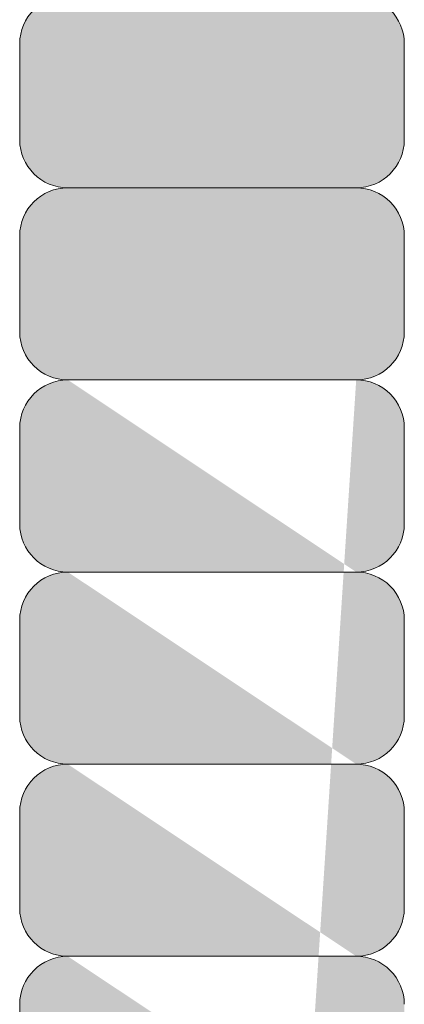
# Model space of a CAD drawing. Units: inches. Extents: x 2 to 891, y -14 to 291.
# Drawn here: x 332 to 333, y 226 to 228 of the extents above; entities that cross this region are included whole.
import ezdxf

# ---------------------------------------------------------------- set-up
doc = ezdxf.new("R2010")
doc.units = ezdxf.units.IN
doc.header["$LTSCALE"] = 0.375
doc.header["$MEASUREMENT"] = 0
doc.layers.get('0').update_dxf_attribs({"lineweight": 13})
doc.layers.add('FILL1', color=254, linetype='Continuous', lineweight=13)
doc.layers.add('OBJECT', color=7, linetype='Continuous', lineweight=13)

# ---------------------------------------------------------------- blocks, each defined once
blk = doc.blocks.new('HW40 GB30x1.25')
at = {"layer": 'FILL1'}
h = blk.add_hatch(color=256, dxfattribs=at)
edge = h.paths.add_edge_path()
edge.add_arc((-5.812500000000227, 47.12398000000127), 0.0625, 270, 359.9999999999995, ccw=False)
edge.add_arc((-5.812500000000227, 46.99898000000127), 0.0625, 359.99999999999903, 450, ccw=False)
edge.add_line((-5.750000000000227, 46.99898000000127), (-5.750000000000227, 46.87398000000127))
edge.add_arc((-5.812500000000227, 46.87398000000127), 0.0625, 270, 359.9999999999995, ccw=False)
edge.add_arc((-5.812499999999773, 46.74898000000121), 0.0625, 359.99999999999903, 450, ccw=False)
edge.add_line((-5.749999999999773, 46.74898000000121), (-5.749999999999773, 46.62398000000121))
edge.add_arc((-5.812499999999773, 46.62398000000121), 0.0625, 270, 359.9999999999995, ccw=False)
edge.add_line((-5.812500000000227, 46.56148000000121), (-6.1875, 46.56148000000127))
edge.add_arc((-6.187499999999545, 46.62398000000121), 0.0625, 180, 270, ccw=False)
edge.add_line((-6.249999999999545, 46.62398000000121), (-6.249999999999545, 46.74898000000127))
edge.add_arc((-6.187499999999545, 46.74898000000127), 0.0625, 450, 540, ccw=False)
edge.add_arc((-6.1875, 46.87398000000127), 0.0625, 180, 270, ccw=False)
edge.add_line((-6.25, 46.87398000000127), (-6.25, 46.99898000000132))
edge.add_arc((-6.1875, 46.99898000000132), 0.0625, 450, 540, ccw=False)
edge.add_arc((-6.1875, 47.12398000000127), 0.0625, 180, 270, ccw=False)
edge.add_line((-6.25, 47.12398000000127), (-6.25, 47.24898000000132))
edge.add_arc((-6.1875, 47.24898000000132), 0.0625, 450, 540, ccw=False)
edge.add_arc((-6.187500000000227, 47.37398000000132), 0.0625, 180, 270, ccw=False)
edge.add_line((-6.250000000000227, 47.37398000000132), (-6.250000000000227, 47.49898000000138))
edge.add_arc((-6.187500000000227, 47.49898000000138), 0.0625, 450, 540, ccw=False)
edge.add_arc((-6.187500000000227, 47.62398000000132), 0.0625, 180, 270, ccw=False)
edge.add_line((-6.250000000000227, 47.62398000000132), (-6.250000000000227, 47.74898000000138))
edge.add_arc((-6.187500000000227, 47.74898000000138), 0.0625, 450, 540, ccw=False)
edge.add_arc((-6.187500000000227, 47.87398000000132), 0.0625, 180, 270, ccw=False)
edge.add_line((-6.250000000000227, 47.87398000000132), (-6.250000000000227, 47.99898000000138))
edge.add_arc((-6.187500000000227, 47.99898000000138), 0.0625, 450, 540, ccw=False)
edge.add_arc((-6.187500000000227, 48.12398000000132), 0.0625, 180, 270, ccw=False)
edge.add_line((-6.250000000000227, 48.12398000000132), (-6.250000000000227, 48.24898000000138))
edge.add_arc((-6.187500000000227, 48.24898000000138), 0.0625, 450, 540, ccw=False)
edge.add_arc((-6.187500000000227, 48.37398000000132), 0.0625, 180, 270, ccw=False)
edge.add_line((-6.250000000000227, 48.37398000000132), (-6.250000000000227, 48.49898000000138))
edge.add_arc((-6.187500000000227, 48.49898000000138), 0.0625, 450, 540, ccw=False)
edge.add_arc((-6.187500000000227, 48.62398000000132), 0.0625, 180, 270, ccw=False)
edge.add_line((-6.250000000000227, 48.62398000000132), (-6.250000000000227, 48.74898000000138))
edge.add_arc((-6.187500000000227, 48.74898000000138), 0.0625, 450, 540, ccw=False)
edge.add_arc((-6.187499999999773, 48.87398000000132), 0.0625, 180, 270, ccw=False)
edge.add_line((-6.249999999999773, 48.87398000000132), (-6.249999999999773, 48.99898000000138))
edge.add_arc((-6.187499999999773, 48.99898000000138), 0.0625, 450, 540, ccw=False)
edge.add_arc((-6.187500000000227, 49.12398000000138), 0.0625, 180, 270, ccw=False)
edge.add_line((-6.250000000000227, 49.12398000000138), (-6.250000000000227, 49.24898000000144))
edge.add_arc((-6.187500000000227, 49.24898000000144), 0.0625, 450, 540, ccw=False)
edge.add_arc((-6.187499999999773, 49.37398000000138), 0.0625, 180, 270, ccw=False)
edge.add_line((-6.249999999999773, 49.37398000000138), (-6.249999999999773, 49.49898000000144))
edge.add_arc((-6.187499999999773, 49.49898000000144), 0.0625, 450, 540, ccw=False)
edge.add_arc((-6.187499999999773, 49.62398000000144), 0.0625, 180, 270, ccw=False)
edge.add_line((-6.249999999999773, 49.62398000000144), (-6.249999999999773, 49.7489800000015))
edge.add_arc((-6.187499999999773, 49.7489800000015), 0.0625, 450, 540, ccw=False)
edge.add_arc((-6.187500000000227, 49.8739800000015), 0.0625, 180, 270, ccw=False)
edge.add_line((-6.250000000000227, 49.8739800000015), (-6.250000000000227, 49.99898000000155))
edge.add_arc((-6.187500000000227, 49.99898000000155), 0.0625, 450, 540, ccw=False)
edge.add_arc((-6.187499999999773, 50.1239800000015), 0.0625, 180, 270, ccw=False)
edge.add_line((-6.249999999999773, 50.1239800000015), (-6.249999999999773, 50.24898000000155))
edge.add_arc((-6.187499999999773, 50.24898000000155), 0.0625, 450, 540, ccw=False)
edge.add_arc((-6.187500000000227, 50.37398000000155), 0.0625, 180, 270, ccw=False)
edge.add_line((-6.250000000000227, 50.37398000000155), (-6.250000000000227, 50.49898000000161))
edge.add_arc((-6.187500000000227, 50.49898000000161), 0.0625, 450, 540, ccw=False)
edge.add_arc((-6.187500000000227, 50.62398000000155), 0.0625, 180, 270, ccw=False)
edge.add_line((-6.250000000000227, 50.62398000000155), (-6.250000000000227, 50.74898000000161))
edge.add_arc((-6.187500000000227, 50.74898000000161), 0.0625, 450, 540, ccw=False)
edge.add_arc((-6.187500000000227, 50.87398000000161), 0.0625, 180, 270, ccw=False)
edge.add_line((-6.250000000000227, 50.87398000000161), (-6.250000000000227, 50.99898000000167))
edge.add_arc((-6.187500000000227, 50.99898000000167), 0.0625, 450, 540, ccw=False)
edge.add_arc((-6.187500000000227, 51.12398000000161), 0.0625, 180, 270, ccw=False)
edge.add_line((-6.250000000000227, 51.12398000000161), (-6.250000000000227, 51.24898000000167))
edge.add_arc((-6.187500000000227, 51.24898000000167), 0.0625, 450, 540, ccw=False)
edge.add_arc((-6.187500000000227, 51.37398000000161), 0.0625, 180, 270, ccw=False)
edge.add_line((-6.250000000000227, 51.37398000000161), (-6.250000000000227, 51.49898000000167))
edge.add_arc((-6.187500000000227, 51.49898000000167), 0.0625, 450, 540, ccw=False)
edge.add_arc((-6.187500000000227, 51.62398000000161), 0.0625, 180, 270, ccw=False)
edge.add_line((-6.250000000000227, 51.62398000000161), (-6.250000000000227, 51.74898000000167))
edge.add_arc((-6.187500000000227, 51.74898000000167), 0.0625, 450, 540, ccw=False)
edge.add_arc((-6.187500000000227, 51.87398000000161), 0.0625, 180, 270, ccw=False)
edge.add_line((-6.250000000000227, 51.87398000000161), (-6.250000000000227, 51.99898000000167))
edge.add_arc((-6.187500000000227, 51.99898000000167), 0.0625, 450, 540, ccw=False)
edge.add_arc((-6.187500000000227, 52.12398000000161), 0.0625, 180, 270, ccw=False)
edge.add_line((-6.250000000000227, 52.12398000000161), (-6.250000000000227, 52.24898000000167))
edge.add_arc((-6.187500000000227, 52.24898000000167), 0.0625, 450, 540, ccw=False)
edge.add_arc((-6.187499999999773, 52.37398000000161), 0.0625, 180, 270, ccw=False)
edge.add_line((-6.249999999999773, 52.37398000000161), (-6.249999999999773, 52.49898000000167))
edge.add_arc((-6.187499999999773, 52.49898000000167), 0.0625, 450, 540, ccw=False)
edge.add_arc((-6.187500000000227, 52.62398000000167), 0.0625, 180, 270, ccw=False)
edge.add_line((-6.250000000000227, 52.62398000000167), (-6.250000000000227, 52.74898000000172))
edge.add_arc((-6.187500000000227, 52.74898000000172), 0.0625, 450, 540, ccw=False)
edge.add_arc((-6.187499999999773, 52.87398000000167), 0.0625, 180, 270, ccw=False)
edge.add_line((-6.249999999999773, 52.87398000000167), (-6.249999999999773, 52.99898000000172))
edge.add_arc((-6.187499999999773, 52.99898000000172), 0.0625, 450, 540, ccw=False)
edge.add_arc((-6.187499999999773, 53.12398000000172), 0.0625, 180, 270, ccw=False)
edge.add_line((-6.249999999999773, 53.12398000000172), (-6.249999999999773, 53.24898000000178))
edge.add_arc((-6.187499999999773, 53.24898000000178), 0.0625, 450, 540, ccw=False)
edge.add_arc((-6.187500000000227, 53.37398000000178), 0.0625, 180, 270, ccw=False)
edge.add_line((-6.250000000000227, 53.37398000000178), (-6.250000000000227, 53.49898000000184))
edge.add_arc((-6.187500000000227, 53.49898000000184), 0.0625, 450, 540, ccw=False)
edge.add_arc((-6.187499999999773, 53.62398000000178), 0.0625, 180, 270, ccw=False)
edge.add_line((-6.249999999999773, 53.62398000000178), (-6.249999999999773, 53.74898000000184))
edge.add_arc((-6.187499999999773, 53.74898000000184), 0.0625, 450, 540, ccw=False)
edge.add_arc((-6.187500000000227, 53.87398000000184), 0.0625, 180, 270, ccw=False)
edge.add_line((-6.250000000000227, 53.87398000000184), (-6.250000000000227, 53.99898000000189))
edge.add_arc((-6.187500000000227, 53.99898000000189), 0.0625, 450, 540, ccw=False)
edge.add_arc((-6.187500000000227, 54.12398000000184), 0.0625, 180, 270, ccw=False)
edge.add_line((-6.250000000000227, 54.12398000000184), (-6.250000000000227, 54.24898000000189))
edge.add_arc((-6.187500000000227, 54.24898000000189), 0.0625, 450, 540, ccw=False)
edge.add_arc((-6.187500000000227, 54.37398000000184), 0.0625, 180, 270, ccw=False)
edge.add_line((-6.250000000000227, 54.37398000000184), (-6.250000000000227, 54.49898000000189))
edge.add_arc((-6.187500000000227, 54.49898000000189), 0.0625, 450, 540, ccw=False)
edge.add_arc((-6.187500000000227, 54.62398000000184), 0.0625, 180, 270, ccw=False)
edge.add_line((-6.250000000000227, 54.62398000000184), (-6.250000000000227, 54.74898000000189))
edge.add_arc((-6.187500000000227, 54.74898000000189), 0.0625, 450, 540, ccw=False)
edge.add_arc((-6.187500000000227, 54.87398000000184), 0.0625, 180, 270, ccw=False)
edge.add_line((-6.250000000000227, 54.87398000000184), (-6.250000000000227, 54.99898000000189))
edge.add_arc((-6.187500000000227, 54.99898000000189), 0.0625, 450, 540, ccw=False)
edge.add_arc((-6.187500000000227, 55.12398000000184), 0.0625, 180, 270, ccw=False)
edge.add_line((-6.250000000000227, 55.12398000000184), (-6.250000000000227, 55.24898000000189))
edge.add_arc((-6.187500000000227, 55.24898000000189), 0.0625, 450, 540, ccw=False)
edge.add_arc((-6.187500000000227, 55.37398000000184), 0.0625, 180, 270, ccw=False)
edge.add_line((-6.250000000000227, 55.37398000000184), (-6.250000000000227, 55.49898000000189))
edge.add_arc((-6.187500000000227, 55.49898000000189), 0.0625, 450, 540, ccw=False)
edge.add_arc((-6.187500000000227, 55.62398000000184), 0.0625, 180, 270, ccw=False)
edge.add_line((-6.250000000000227, 55.62398000000184), (-6.250000000000227, 55.74898000000189))
edge.add_arc((-6.187500000000227, 55.74898000000189), 0.0625, 450, 540, ccw=False)
edge.add_arc((-6.187500000000227, 55.87398000000184), 0.0625, 180, 270, ccw=False)
edge.add_line((-6.250000000000227, 55.87398000000184), (-6.250000000000227, 55.99898000000189))
edge.add_arc((-6.187500000000227, 55.99898000000189), 0.0625, 450, 540, ccw=False)
edge.add_line((-6.187500000000227, 56.06148000000189), (-5.812500000000455, 56.06148000000184))
edge.add_arc((-5.812500000000455, 55.99898000000184), 0.0625, 359.99999999999903, 450, ccw=False)
edge.add_line((-5.750000000000455, 55.99898000000184), (-5.750000000000455, 55.87398000000184))
edge.add_arc((-5.812500000000455, 55.87398000000184), 0.0625, 270, 359.9999999999995, ccw=False)
edge.add_arc((-5.812500000000455, 55.74898000000184), 0.0625, 359.99999999999903, 450, ccw=False)
edge.add_line((-5.750000000000455, 55.74898000000184), (-5.750000000000455, 55.62398000000184))
edge.add_arc((-5.812500000000455, 55.62398000000184), 0.0625, 270, 359.9999999999995, ccw=False)
edge.add_arc((-5.812500000000455, 55.49898000000184), 0.0625, 359.99999999999903, 450, ccw=False)
edge.add_line((-5.750000000000455, 55.49898000000184), (-5.750000000000455, 55.37398000000184))
edge.add_arc((-5.812500000000455, 55.37398000000184), 0.0625, 270, 359.9999999999995, ccw=False)
edge.add_arc((-5.812500000000455, 55.24898000000184), 0.0625, 359.99999999999903, 450, ccw=False)
edge.add_line((-5.750000000000455, 55.24898000000184), (-5.750000000000455, 55.12398000000184))
edge.add_arc((-5.812500000000455, 55.12398000000184), 0.0625, 270, 359.9999999999995, ccw=False)
edge.add_arc((-5.812500000000455, 54.99898000000184), 0.0625, 359.99999999999903, 450, ccw=False)
edge.add_line((-5.750000000000455, 54.99898000000184), (-5.750000000000455, 54.87398000000184))
edge.add_arc((-5.812500000000455, 54.87398000000184), 0.0625, 270, 359.9999999999995, ccw=False)
edge.add_arc((-5.812500000000455, 54.74898000000184), 0.0625, 359.99999999999903, 450, ccw=False)
edge.add_line((-5.750000000000455, 54.74898000000184), (-5.750000000000455, 54.62398000000184))
edge.add_arc((-5.812500000000455, 54.62398000000184), 0.0625, 270, 359.9999999999995, ccw=False)
edge.add_arc((-5.812500000000455, 54.49898000000184), 0.0625, 359.99999999999903, 450, ccw=False)
edge.add_line((-5.750000000000455, 54.49898000000184), (-5.750000000000455, 54.37398000000184))
edge.add_arc((-5.812500000000455, 54.37398000000184), 0.0625, 270, 359.9999999999995, ccw=False)
edge.add_arc((-5.812500000000455, 54.24898000000184), 0.0625, 359.99999999999903, 450, ccw=False)
edge.add_line((-5.750000000000455, 54.24898000000184), (-5.750000000000455, 54.12398000000184))
edge.add_arc((-5.812500000000455, 54.12398000000184), 0.0625, 270, 359.9999999999995, ccw=False)
edge.add_arc((-5.812500000000455, 53.99898000000184), 0.0625, 359.99999999999903, 450, ccw=False)
edge.add_line((-5.750000000000455, 53.99898000000184), (-5.750000000000455, 53.87398000000184))
edge.add_arc((-5.812500000000455, 53.87398000000184), 0.0625, 270, 359.9999999999995, ccw=False)
edge.add_arc((-5.8125, 53.74898000000178), 0.0625, 359.99999999999903, 450, ccw=False)
edge.add_line((-5.75, 53.74898000000178), (-5.75, 53.62398000000178))
edge.add_arc((-5.8125, 53.62398000000178), 0.0625, 270, 359.9999999999995, ccw=False)
edge.add_arc((-5.812500000000455, 53.49898000000178), 0.0625, 359.99999999999903, 450, ccw=False)
edge.add_line((-5.750000000000455, 53.49898000000178), (-5.750000000000455, 53.37398000000178))
edge.add_arc((-5.812500000000455, 53.37398000000178), 0.0625, 270, 359.9999999999995, ccw=False)
edge.add_arc((-5.8125, 53.24898000000172), 0.0625, 359.99999999999903, 450, ccw=False)
edge.add_line((-5.75, 53.24898000000172), (-5.75, 53.12398000000172))
edge.add_arc((-5.8125, 53.12398000000172), 0.0625, 270, 359.9999999999995, ccw=False)
edge.add_arc((-5.8125, 52.99898000000167), 0.0625, 359.99999999999903, 450, ccw=False)
edge.add_line((-5.75, 52.99898000000167), (-5.75, 52.87398000000167))
edge.add_arc((-5.8125, 52.87398000000167), 0.0625, 270, 359.9999999999995, ccw=False)
edge.add_arc((-5.812500000000455, 52.74898000000167), 0.0625, 359.99999999999903, 450, ccw=False)
edge.add_line((-5.750000000000455, 52.74898000000167), (-5.750000000000455, 52.62398000000167))
edge.add_arc((-5.812500000000455, 52.62398000000167), 0.0625, 270, 359.9999999999995, ccw=False)
edge.add_arc((-5.8125, 52.49898000000161), 0.0625, 359.99999999999903, 450, ccw=False)
edge.add_line((-5.75, 52.49898000000161), (-5.75, 52.37398000000161))
edge.add_arc((-5.8125, 52.37398000000161), 0.0625, 270, 359.9999999999995, ccw=False)
edge.add_arc((-5.812500000000455, 52.24898000000161), 0.0625, 359.99999999999903, 450, ccw=False)
edge.add_line((-5.750000000000455, 52.24898000000161), (-5.750000000000455, 52.12398000000161))
edge.add_arc((-5.812500000000455, 52.12398000000161), 0.0625, 270, 359.9999999999995, ccw=False)
edge.add_arc((-5.812500000000455, 51.99898000000161), 0.0625, 359.99999999999903, 450, ccw=False)
edge.add_line((-5.750000000000455, 51.99898000000161), (-5.750000000000455, 51.87398000000161))
edge.add_arc((-5.812500000000455, 51.87398000000161), 0.0625, 270, 359.9999999999995, ccw=False)
edge.add_arc((-5.812500000000455, 51.74898000000161), 0.0625, 359.99999999999903, 450, ccw=False)
edge.add_line((-5.750000000000455, 51.74898000000161), (-5.750000000000455, 51.62398000000161))
edge.add_arc((-5.812500000000455, 51.62398000000161), 0.0625, 270, 359.9999999999995, ccw=False)
edge.add_arc((-5.812500000000455, 51.49898000000161), 0.0625, 359.99999999999903, 450, ccw=False)
edge.add_line((-5.750000000000455, 51.49898000000161), (-5.750000000000455, 51.37398000000161))
edge.add_arc((-5.812500000000455, 51.37398000000161), 0.0625, 270, 359.9999999999995, ccw=False)
edge.add_arc((-5.812500000000455, 51.24898000000161), 0.0625, 359.99999999999903, 450, ccw=False)
edge.add_line((-5.750000000000455, 51.24898000000161), (-5.750000000000455, 51.12398000000161))
edge.add_arc((-5.812500000000455, 51.12398000000161), 0.0625, 270, 359.9999999999995, ccw=False)
edge.add_arc((-5.812500000000455, 50.99898000000161), 0.0625, 359.99999999999903, 450, ccw=False)
edge.add_line((-5.750000000000455, 50.99898000000161), (-5.750000000000455, 50.87398000000161))
edge.add_arc((-5.812500000000455, 50.87398000000161), 0.0625, 270, 359.9999999999995, ccw=False)
edge.add_arc((-5.812500000000455, 50.74898000000155), 0.0625, 359.99999999999903, 450, ccw=False)
edge.add_line((-5.750000000000455, 50.74898000000155), (-5.750000000000455, 50.62398000000155))
edge.add_arc((-5.812500000000455, 50.62398000000155), 0.0625, 270, 359.9999999999995, ccw=False)
edge.add_arc((-5.812500000000455, 50.49898000000155), 0.0625, 359.99999999999903, 450, ccw=False)
edge.add_line((-5.750000000000455, 50.49898000000155), (-5.750000000000455, 50.37398000000155))
edge.add_arc((-5.812500000000455, 50.37398000000155), 0.0625, 270, 359.9999999999995, ccw=False)
edge.add_arc((-5.8125, 50.2489800000015), 0.0625, 359.99999999999903, 450, ccw=False)
edge.add_line((-5.75, 50.2489800000015), (-5.75, 50.1239800000015))
edge.add_arc((-5.8125, 50.1239800000015), 0.0625, 270, 359.9999999999995, ccw=False)
edge.add_arc((-5.812500000000455, 49.9989800000015), 0.0625, 359.99999999999903, 450, ccw=False)
edge.add_line((-5.750000000000455, 49.9989800000015), (-5.750000000000455, 49.8739800000015))
edge.add_arc((-5.812500000000455, 49.8739800000015), 0.0625, 270, 359.9999999999995, ccw=False)
edge.add_arc((-5.8125, 49.74898000000144), 0.0625, 359.99999999999903, 450, ccw=False)
edge.add_line((-5.75, 49.74898000000144), (-5.75, 49.62398000000144))
edge.add_arc((-5.8125, 49.62398000000144), 0.0625, 270, 359.9999999999995, ccw=False)
edge.add_arc((-5.8125, 49.49898000000138), 0.0625, 359.99999999999903, 450, ccw=False)
edge.add_line((-5.75, 49.49898000000138), (-5.75, 49.37398000000138))
edge.add_arc((-5.8125, 49.37398000000138), 0.0625, 270, 359.9999999999995, ccw=False)
edge.add_arc((-5.812500000000455, 49.24898000000138), 0.0625, 359.99999999999903, 450, ccw=False)
edge.add_line((-5.750000000000455, 49.24898000000138), (-5.750000000000455, 49.12398000000138))
edge.add_arc((-5.812500000000455, 49.12398000000138), 0.0625, 270, 359.9999999999995, ccw=False)
edge.add_arc((-5.8125, 48.99898000000132), 0.0625, 359.99999999999903, 450, ccw=False)
edge.add_line((-5.75, 48.99898000000132), (-5.75, 48.87398000000132))
edge.add_arc((-5.8125, 48.87398000000132), 0.0625, 270, 359.9999999999995, ccw=False)
edge.add_arc((-5.812500000000455, 48.74898000000132), 0.0625, 359.99999999999903, 450, ccw=False)
edge.add_line((-5.750000000000455, 48.74898000000132), (-5.750000000000455, 48.62398000000132))
edge.add_arc((-5.812500000000455, 48.62398000000132), 0.0625, 270, 359.9999999999995, ccw=False)
edge.add_arc((-5.812500000000455, 48.49898000000132), 0.0625, 359.99999999999903, 450, ccw=False)
edge.add_line((-5.750000000000455, 48.49898000000132), (-5.750000000000455, 48.37398000000132))
edge.add_arc((-5.812500000000455, 48.37398000000132), 0.0625, 270, 359.9999999999995, ccw=False)
edge.add_arc((-5.812500000000455, 48.24898000000132), 0.0625, 359.99999999999903, 450, ccw=False)
edge.add_line((-5.750000000000455, 48.24898000000132), (-5.750000000000455, 48.12398000000132))
edge.add_arc((-5.812500000000455, 48.12398000000132), 0.0625, 270, 359.9999999999995, ccw=False)
edge.add_arc((-5.812500000000455, 47.99898000000132), 0.0625, 359.99999999999903, 450, ccw=False)
edge.add_line((-5.750000000000455, 47.99898000000132), (-5.750000000000455, 47.87398000000132))
edge.add_arc((-5.812500000000455, 47.87398000000132), 0.0625, 270, 359.9999999999995, ccw=False)
edge.add_arc((-5.812500000000455, 47.74898000000132), 0.0625, 359.99999999999903, 450, ccw=False)
edge.add_line((-5.750000000000455, 47.74898000000132), (-5.750000000000455, 47.62398000000132))
edge.add_arc((-5.812500000000455, 47.62398000000132), 0.0625, 270, 359.9999999999995, ccw=False)
edge.add_arc((-5.812500000000455, 47.49898000000132), 0.0625, 359.99999999999903, 450, ccw=False)
edge.add_line((-5.750000000000455, 47.49898000000132), (-5.750000000000455, 47.37398000000132))
edge.add_arc((-5.812500000000455, 47.37398000000132), 0.0625, 270, 359.9999999999995, ccw=False)
edge.add_arc((-5.812500000000227, 47.24898000000127), 0.0625, 359.99999999999903, 450, ccw=False)
edge.add_line((-5.750000000000227, 47.24898000000127), (-5.750000000000227, 47.12398000000127))
edge = h.paths.add_edge_path(flags=16)
edge.add_line((-5.812500000000227, 47.31148000000127), (-6.1875, 47.31148000000132))
edge.add_line((-5.812500000000227, 47.06148000000127), (-6.1875, 47.06148000000132))
edge.add_line((-5.812499999999773, 46.81148000000121), (-6.187499999999545, 46.81148000000127))
edge.add_line((-5.812500000000455, 50.81148000000155), (-6.187500000000227, 50.81148000000161))
edge.add_line((-5.812500000000455, 50.56148000000155), (-6.187500000000227, 50.56148000000161))
edge.add_line((-5.8125, 50.3114800000015), (-6.187499999999773, 50.31148000000155))
edge.add_line((-5.812500000000455, 50.0614800000015), (-6.187500000000227, 50.06148000000155))
edge.add_line((-5.8125, 49.81148000000144), (-6.187499999999773, 49.8114800000015))
edge.add_line((-5.8125, 49.56148000000138), (-6.187499999999773, 49.56148000000144))
edge.add_line((-5.812500000000455, 49.31148000000138), (-6.187500000000227, 49.31148000000144))
edge.add_line((-5.8125, 49.06148000000132), (-6.187499999999773, 49.06148000000138))
edge.add_line((-5.812500000000455, 48.81148000000132), (-6.187500000000227, 48.81148000000138))
edge.add_line((-5.812500000000455, 48.56148000000132), (-6.187500000000227, 48.56148000000138))
edge.add_line((-5.812500000000455, 48.31148000000132), (-6.187500000000227, 48.31148000000138))
edge.add_line((-5.812500000000455, 48.06148000000132), (-6.187500000000227, 48.06148000000138))
edge.add_line((-5.812500000000455, 47.81148000000132), (-6.187500000000227, 47.81148000000138))
edge.add_line((-5.812500000000455, 47.56148000000132), (-6.187500000000227, 47.56148000000138))
edge.add_line((-5.812500000000455, 54.31148000000184), (-6.187500000000227, 54.31148000000189))
edge.add_line((-5.812500000000455, 54.06148000000184), (-6.187500000000227, 54.06148000000189))
edge.add_line((-5.8125, 53.81148000000178), (-6.187499999999773, 53.81148000000184))
edge.add_line((-5.812500000000455, 53.56148000000178), (-6.187500000000227, 53.56148000000184))
edge.add_line((-5.8125, 53.31148000000172), (-6.187499999999773, 53.31148000000178))
edge.add_line((-5.8125, 53.06148000000167), (-6.187499999999773, 53.06148000000172))
edge.add_line((-5.812500000000455, 52.81148000000167), (-6.187500000000227, 52.81148000000172))
edge.add_line((-5.8125, 52.56148000000161), (-6.187499999999773, 52.56148000000167))
edge.add_line((-5.812500000000455, 52.31148000000161), (-6.187500000000227, 52.31148000000167))
edge.add_line((-5.812500000000455, 52.06148000000161), (-6.187500000000227, 52.06148000000167))
edge.add_line((-5.812500000000455, 51.81148000000161), (-6.187500000000227, 51.81148000000167))
edge.add_line((-5.812500000000455, 51.56148000000161), (-6.187500000000227, 51.56148000000167))
edge.add_line((-5.812500000000455, 51.31148000000161), (-6.187500000000227, 51.31148000000167))
edge.add_line((-5.812500000000455, 51.06148000000161), (-6.187500000000227, 51.06148000000167))
edge.add_line((-5.812500000000455, 54.56148000000184), (-6.187500000000227, 54.56148000000189))
edge.add_line((-5.812500000000455, 54.81148000000184), (-6.187500000000227, 54.81148000000189))
edge.add_line((-5.812500000000455, 55.06148000000184), (-6.187500000000227, 55.06148000000189))
edge.add_line((-5.812500000000455, 55.31148000000184), (-6.187500000000227, 55.31148000000189))
edge.add_line((-5.812500000000455, 55.56148000000184), (-6.187500000000227, 55.56148000000189))
edge.add_line((-5.812500000000455, 55.81148000000184), (-6.187500000000227, 55.81148000000189))
h = blk.add_hatch(color=256, dxfattribs=at)
edge = h.paths.add_edge_path()
edge.add_line((-5.812500000000455, 36.81148000000053), (-6.187500000000227, 36.81148000000059))
edge.add_arc((-6.187500000000227, 36.87398000000053), 0.0625, 180, 270, ccw=False)
edge.add_line((-6.250000000000227, 36.87398000000053), (-6.250000000000227, 36.99898000000059))
edge.add_arc((-6.187500000000227, 36.99898000000059), 0.0625, 450, 540, ccw=False)
edge.add_arc((-6.187500000000227, 37.12398000000053), 0.0625, 180, 270, ccw=False)
edge.add_line((-6.250000000000227, 37.12398000000053), (-6.250000000000227, 37.24898000000059))
edge.add_arc((-6.187500000000227, 37.24898000000059), 0.0625, 450, 540, ccw=False)
edge.add_arc((-6.187500000000227, 37.37398000000053), 0.0625, 180, 270, ccw=False)
edge.add_line((-6.250000000000227, 37.37398000000053), (-6.250000000000227, 37.49898000000059))
edge.add_arc((-6.187500000000227, 37.49898000000059), 0.0625, 450, 540, ccw=False)
edge.add_arc((-6.187500000000227, 37.62398000000053), 0.0625, 180, 270, ccw=False)
edge.add_line((-6.250000000000227, 37.62398000000053), (-6.250000000000227, 37.74898000000059))
edge.add_arc((-6.187500000000227, 37.74898000000059), 0.0625, 450, 540, ccw=False)
edge.add_arc((-6.187500000000227, 37.87398000000053), 0.0625, 180, 270, ccw=False)
edge.add_line((-6.250000000000227, 37.87398000000053), (-6.250000000000227, 37.99898000000059))
edge.add_arc((-6.187500000000227, 37.99898000000059), 0.0625, 450, 540, ccw=False)
edge.add_arc((-6.187500000000227, 38.12398000000053), 0.0625, 180, 270, ccw=False)
edge.add_line((-6.250000000000227, 38.12398000000053), (-6.250000000000227, 38.24898000000059))
edge.add_arc((-6.187500000000227, 38.24898000000059), 0.0625, 450, 540, ccw=False)
edge.add_arc((-6.187499999999773, 38.37398000000053), 0.0625, 180, 270, ccw=False)
edge.add_line((-6.249999999999773, 38.37398000000053), (-6.249999999999773, 38.49898000000059))
edge.add_arc((-6.187499999999773, 38.49898000000059), 0.0625, 450, 540, ccw=False)
edge.add_arc((-6.187500000000227, 38.62398000000059), 0.0625, 180, 270, ccw=False)
edge.add_line((-6.250000000000227, 38.62398000000059), (-6.250000000000227, 38.74898000000064))
edge.add_arc((-6.187500000000227, 38.74898000000064), 0.0625, 450, 540, ccw=False)
edge.add_arc((-6.187499999999773, 38.87398000000059), 0.0625, 180, 270, ccw=False)
edge.add_line((-6.249999999999773, 38.87398000000059), (-6.249999999999773, 38.99898000000064))
edge.add_arc((-6.187499999999773, 38.99898000000064), 0.0625, 450, 540, ccw=False)
edge.add_arc((-6.187499999999773, 39.12398000000064), 0.0625, 180, 270, ccw=False)
edge.add_line((-6.249999999999773, 39.12398000000064), (-6.249999999999773, 39.2489800000007))
edge.add_arc((-6.187499999999773, 39.2489800000007), 0.0625, 450, 540, ccw=False)
edge.add_arc((-6.187500000000227, 39.3739800000007), 0.0625, 180, 270, ccw=False)
edge.add_line((-6.250000000000227, 39.3739800000007), (-6.250000000000227, 39.49898000000076))
edge.add_arc((-6.187500000000227, 39.49898000000076), 0.0625, 450, 540, ccw=False)
edge.add_arc((-6.187499999999773, 39.6239800000007), 0.0625, 180, 270, ccw=False)
edge.add_line((-6.249999999999773, 39.6239800000007), (-6.249999999999773, 39.74898000000076))
edge.add_arc((-6.187499999999773, 39.74898000000076), 0.0625, 450, 540, ccw=False)
edge.add_arc((-6.187500000000227, 39.87398000000076), 0.0625, 180, 270, ccw=False)
edge.add_line((-6.250000000000227, 39.87398000000076), (-6.250000000000227, 39.99898000000081))
edge.add_arc((-6.187500000000227, 39.99898000000081), 0.0625, 450, 540, ccw=False)
edge.add_arc((-6.187500000000227, 40.12398000000076), 0.0625, 180, 270, ccw=False)
edge.add_line((-6.250000000000227, 40.12398000000076), (-6.250000000000227, 40.24898000000081))
edge.add_arc((-6.187500000000227, 40.24898000000081), 0.0625, 450, 540, ccw=False)
edge.add_arc((-6.187500000000227, 40.37398000000081), 0.0625, 180, 270, ccw=False)
edge.add_line((-6.250000000000227, 40.37398000000081), (-6.250000000000227, 40.49898000000087))
edge.add_arc((-6.187500000000227, 40.49898000000087), 0.0625, 450, 540, ccw=False)
edge.add_arc((-6.187500000000227, 40.62398000000081), 0.0625, 180, 270, ccw=False)
edge.add_line((-6.250000000000227, 40.62398000000081), (-6.250000000000227, 40.74898000000087))
edge.add_arc((-6.187500000000227, 40.74898000000087), 0.0625, 450, 540, ccw=False)
edge.add_arc((-6.187500000000227, 40.87398000000081), 0.0625, 180, 270, ccw=False)
edge.add_line((-6.250000000000227, 40.87398000000081), (-6.250000000000227, 40.99898000000087))
edge.add_arc((-6.187500000000227, 40.99898000000087), 0.0625, 450, 540, ccw=False)
edge.add_arc((-6.187500000000227, 41.12398000000081), 0.0625, 180, 270, ccw=False)
edge.add_line((-6.250000000000227, 41.12398000000081), (-6.250000000000227, 41.24898000000087))
edge.add_arc((-6.187500000000227, 41.24898000000087), 0.0625, 450, 540, ccw=False)
edge.add_arc((-6.187500000000227, 41.37398000000081), 0.0625, 180, 270, ccw=False)
edge.add_line((-6.250000000000227, 41.37398000000081), (-6.250000000000227, 41.49898000000087))
edge.add_arc((-6.187500000000227, 41.49898000000087), 0.0625, 450, 540, ccw=False)
edge.add_arc((-6.187500000000227, 41.62398000000081), 0.0625, 180, 270, ccw=False)
edge.add_line((-6.250000000000227, 41.62398000000081), (-6.250000000000227, 41.74898000000087))
edge.add_arc((-6.187500000000227, 41.74898000000087), 0.0625, 450, 540, ccw=False)
edge.add_arc((-6.187499999999773, 41.87398000000081), 0.0625, 180, 270, ccw=False)
edge.add_line((-6.249999999999773, 41.87398000000081), (-6.249999999999773, 41.99898000000087))
edge.add_arc((-6.187499999999773, 41.99898000000087), 0.0625, 450, 540, ccw=False)
edge.add_arc((-6.187500000000227, 42.12398000000087), 0.0625, 180, 270, ccw=False)
edge.add_line((-6.250000000000227, 42.12398000000087), (-6.250000000000227, 42.24898000000093))
edge.add_arc((-6.187500000000227, 42.24898000000093), 0.0625, 450, 540, ccw=False)
edge.add_arc((-6.187499999999773, 42.37398000000087), 0.0625, 180, 270, ccw=False)
edge.add_line((-6.249999999999773, 42.37398000000087), (-6.249999999999773, 42.49898000000093))
edge.add_arc((-6.187499999999773, 42.49898000000093), 0.0625, 450, 540, ccw=False)
edge.add_arc((-6.187499999999773, 42.62398000000093), 0.0625, 180, 270, ccw=False)
edge.add_line((-6.249999999999773, 42.62398000000093), (-6.249999999999773, 42.74898000000098))
edge.add_arc((-6.187499999999773, 42.74898000000098), 0.0625, 450, 540, ccw=False)
edge.add_arc((-6.187500000000227, 42.87398000000098), 0.0625, 180, 270, ccw=False)
edge.add_line((-6.250000000000227, 42.87398000000098), (-6.250000000000227, 42.99898000000104))
edge.add_arc((-6.187500000000227, 42.99898000000104), 0.0625, 450, 540, ccw=False)
edge.add_arc((-6.187499999999773, 43.12398000000098), 0.0625, 180, 270, ccw=False)
edge.add_line((-6.249999999999773, 43.12398000000098), (-6.249999999999773, 43.24898000000104))
edge.add_arc((-6.187499999999773, 43.24898000000104), 0.0625, 450, 540, ccw=False)
edge.add_arc((-6.187500000000227, 43.37398000000104), 0.0625, 180, 270, ccw=False)
edge.add_line((-6.250000000000227, 43.37398000000104), (-6.250000000000227, 43.4989800000011))
edge.add_arc((-6.187500000000227, 43.4989800000011), 0.0625, 450, 540, ccw=False)
edge.add_arc((-6.187500000000227, 43.62398000000104), 0.0625, 180, 270, ccw=False)
edge.add_line((-6.250000000000227, 43.62398000000104), (-6.250000000000227, 43.7489800000011))
edge.add_arc((-6.187500000000227, 43.7489800000011), 0.0625, 450, 540, ccw=False)
edge.add_arc((-6.1875, 43.87398000000104), 0.0625, 180, 270, ccw=False)
edge.add_line((-6.25, 43.87398000000104), (-6.25, 43.9989800000011))
edge.add_arc((-6.1875, 43.9989800000011), 0.0625, 450, 540, ccw=False)
edge.add_arc((-6.1875, 44.12398000000104), 0.0625, 180, 270, ccw=False)
edge.add_line((-6.25, 44.12398000000104), (-6.25, 44.2489800000011))
edge.add_arc((-6.1875, 44.2489800000011), 0.0625, 450, 540, ccw=False)
edge.add_arc((-6.1875, 44.37398000000104), 0.0625, 180, 270, ccw=False)
edge.add_line((-6.25, 44.37398000000104), (-6.25, 44.4989800000011))
edge.add_arc((-6.1875, 44.4989800000011), 0.0625, 450, 540, ccw=False)
edge.add_arc((-6.1875, 44.62398000000104), 0.0625, 180, 270, ccw=False)
edge.add_line((-6.25, 44.62398000000104), (-6.25, 44.7489800000011))
edge.add_arc((-6.1875, 44.7489800000011), 0.0625, 450, 540, ccw=False)
edge.add_arc((-6.1875, 44.87398000000104), 0.0625, 180, 270, ccw=False)
edge.add_line((-6.25, 44.87398000000104), (-6.25, 44.9989800000011))
edge.add_arc((-6.1875, 44.9989800000011), 0.0625, 450, 540, ccw=False)
edge.add_arc((-6.1875, 45.12398000000104), 0.0625, 180, 270, ccw=False)
edge.add_line((-6.25, 45.12398000000104), (-6.25, 45.2489800000011))
edge.add_arc((-6.1875, 45.2489800000011), 0.0625, 450, 540, ccw=False)
edge.add_arc((-6.187499999999545, 45.37398000000104), 0.0625, 180, 270, ccw=False)
edge.add_line((-6.249999999999545, 45.37398000000104), (-6.249999999999545, 45.4989800000011))
edge.add_arc((-6.187499999999545, 45.4989800000011), 0.0625, 450, 540, ccw=False)
edge.add_arc((-6.1875, 45.6239800000011), 0.0625, 180, 270, ccw=False)
edge.add_line((-6.25, 45.6239800000011), (-6.25, 45.74898000000115))
edge.add_arc((-6.1875, 45.74898000000115), 0.0625, 450, 540, ccw=False)
edge.add_arc((-6.187499999999545, 45.8739800000011), 0.0625, 180, 270, ccw=False)
edge.add_line((-6.249999999999545, 45.8739800000011), (-6.249999999999545, 45.99898000000115))
edge.add_arc((-6.187499999999545, 45.99898000000115), 0.0625, 450, 540, ccw=False)
edge.add_arc((-6.187499999999545, 46.12398000000115), 0.0625, 180, 270, ccw=False)
edge.add_line((-6.249999999999545, 46.12398000000115), (-6.249999999999545, 46.24898000000121))
edge.add_arc((-6.187499999999545, 46.24898000000121), 0.0625, 450, 540, ccw=False)
edge.add_arc((-6.1875, 46.37398000000121), 0.0625, 180, 270, ccw=False)
edge.add_line((-6.25, 46.37398000000121), (-6.25, 46.49898000000127))
edge.add_arc((-6.1875, 46.49898000000127), 0.0625, 450, 540, ccw=False)
edge.add_line((-6.1875, 46.56148000000127), (-5.812500000000227, 46.56148000000121))
edge.add_arc((-5.812500000000227, 46.49898000000121), 0.0625, 359.99999999999903, 450, ccw=False)
edge.add_line((-5.750000000000227, 46.49898000000121), (-5.750000000000227, 46.37398000000121))
edge.add_arc((-5.812500000000227, 46.37398000000121), 0.0625, 270, 359.9999999999995, ccw=False)
edge.add_arc((-5.812499999999773, 46.24898000000115), 0.0625, 359.99999999999903, 450, ccw=False)
edge.add_line((-5.749999999999773, 46.24898000000115), (-5.749999999999773, 46.12398000000115))
edge.add_arc((-5.812499999999773, 46.12398000000115), 0.0625, 270, 359.9999999999995, ccw=False)
edge.add_arc((-5.812499999999773, 45.9989800000011), 0.0625, 359.99999999999903, 450, ccw=False)
edge.add_line((-5.749999999999773, 45.9989800000011), (-5.749999999999773, 45.8739800000011))
edge.add_arc((-5.812499999999773, 45.8739800000011), 0.0625, 270, 359.9999999999995, ccw=False)
edge.add_arc((-5.812500000000227, 45.7489800000011), 0.0625, 359.99999999999903, 450, ccw=False)
edge.add_line((-5.750000000000227, 45.7489800000011), (-5.750000000000227, 45.6239800000011))
edge.add_arc((-5.812500000000227, 45.6239800000011), 0.0625, 270, 359.9999999999995, ccw=False)
edge.add_arc((-5.812499999999773, 45.49898000000104), 0.0625, 359.99999999999903, 450, ccw=False)
edge.add_line((-5.749999999999773, 45.49898000000104), (-5.749999999999773, 45.37398000000104))
edge.add_arc((-5.812499999999773, 45.37398000000104), 0.0625, 270, 359.9999999999995, ccw=False)
edge.add_arc((-5.812500000000227, 45.24898000000104), 0.0625, 359.99999999999903, 450, ccw=False)
edge.add_line((-5.750000000000227, 45.24898000000104), (-5.750000000000227, 45.12398000000104))
edge.add_arc((-5.812500000000227, 45.12398000000104), 0.0625, 270, 359.9999999999995, ccw=False)
edge.add_arc((-5.812500000000227, 44.99898000000104), 0.0625, 359.99999999999903, 450, ccw=False)
edge.add_line((-5.750000000000227, 44.99898000000104), (-5.750000000000227, 44.87398000000104))
edge.add_arc((-5.812500000000227, 44.87398000000104), 0.0625, 270, 359.9999999999995, ccw=False)
edge.add_arc((-5.812500000000227, 44.74898000000104), 0.0625, 359.99999999999903, 450, ccw=False)
edge.add_line((-5.750000000000227, 44.74898000000104), (-5.750000000000227, 44.62398000000104))
edge.add_arc((-5.812500000000227, 44.62398000000104), 0.0625, 270, 359.9999999999995, ccw=False)
edge.add_arc((-5.812500000000227, 44.49898000000104), 0.0625, 359.99999999999903, 450, ccw=False)
edge.add_line((-5.750000000000227, 44.49898000000104), (-5.750000000000227, 44.37398000000104))
edge.add_arc((-5.812500000000227, 44.37398000000104), 0.0625, 270, 359.9999999999995, ccw=False)
edge.add_arc((-5.812500000000227, 44.24898000000104), 0.0625, 359.99999999999903, 450, ccw=False)
edge.add_line((-5.750000000000227, 44.24898000000104), (-5.750000000000227, 44.12398000000104))
edge.add_arc((-5.812500000000227, 44.12398000000104), 0.0625, 270, 359.9999999999995, ccw=False)
edge.add_arc((-5.812500000000227, 43.99898000000104), 0.0625, 359.99999999999903, 450, ccw=False)
edge.add_line((-5.750000000000227, 43.99898000000104), (-5.750000000000227, 43.87398000000104))
edge.add_arc((-5.812500000000227, 43.87398000000104), 0.0625, 270, 359.9999999999995, ccw=False)
edge.add_arc((-5.812500000000455, 43.74898000000104), 0.0625, 359.99999999999903, 450, ccw=False)
edge.add_line((-5.750000000000455, 43.74898000000104), (-5.750000000000455, 43.62398000000104))
edge.add_arc((-5.812500000000455, 43.62398000000104), 0.0625, 270, 359.9999999999995, ccw=False)
edge.add_arc((-5.812500000000455, 43.49898000000104), 0.0625, 359.99999999999903, 450, ccw=False)
edge.add_line((-5.750000000000455, 43.49898000000104), (-5.750000000000455, 43.37398000000104))
edge.add_arc((-5.812500000000455, 43.37398000000104), 0.0625, 270, 359.9999999999995, ccw=False)
edge.add_arc((-5.8125, 43.24898000000098), 0.0625, 359.99999999999903, 450, ccw=False)
edge.add_line((-5.75, 43.24898000000098), (-5.75, 43.12398000000098))
edge.add_arc((-5.8125, 43.12398000000098), 0.0625, 270, 359.9999999999995, ccw=False)
edge.add_arc((-5.812500000000455, 42.99898000000098), 0.0625, 359.99999999999903, 450, ccw=False)
edge.add_line((-5.750000000000455, 42.99898000000098), (-5.750000000000455, 42.87398000000098))
edge.add_arc((-5.812500000000455, 42.87398000000098), 0.0625, 270, 359.9999999999995, ccw=False)
edge.add_arc((-5.8125, 42.74898000000093), 0.0625, 359.99999999999903, 450, ccw=False)
edge.add_line((-5.75, 42.74898000000093), (-5.75, 42.62398000000093))
edge.add_arc((-5.8125, 42.62398000000093), 0.0625, 270, 359.9999999999995, ccw=False)
edge.add_arc((-5.8125, 42.49898000000087), 0.0625, 359.99999999999903, 450, ccw=False)
edge.add_line((-5.75, 42.49898000000087), (-5.75, 42.37398000000087))
edge.add_arc((-5.8125, 42.37398000000087), 0.0625, 270, 359.9999999999995, ccw=False)
edge.add_arc((-5.812500000000455, 42.24898000000087), 0.0625, 359.99999999999903, 450, ccw=False)
edge.add_line((-5.750000000000455, 42.24898000000087), (-5.750000000000455, 42.12398000000087))
edge.add_arc((-5.812500000000455, 42.12398000000087), 0.0625, 270, 359.9999999999995, ccw=False)
edge.add_arc((-5.8125, 41.99898000000081), 0.0625, 359.99999999999903, 450, ccw=False)
edge.add_line((-5.75, 41.99898000000081), (-5.75, 41.87398000000081))
edge.add_arc((-5.8125, 41.87398000000081), 0.0625, 270, 359.9999999999995, ccw=False)
edge.add_arc((-5.812500000000455, 41.74898000000081), 0.0625, 359.99999999999903, 450, ccw=False)
edge.add_line((-5.750000000000455, 41.74898000000081), (-5.750000000000455, 41.62398000000081))
edge.add_arc((-5.812500000000455, 41.62398000000081), 0.0625, 270, 359.9999999999995, ccw=False)
edge.add_arc((-5.812500000000455, 41.49898000000081), 0.0625, 359.99999999999903, 450, ccw=False)
edge.add_line((-5.750000000000455, 41.49898000000081), (-5.750000000000455, 41.37398000000081))
edge.add_arc((-5.812500000000455, 41.37398000000081), 0.0625, 270, 359.9999999999995, ccw=False)
edge.add_arc((-5.812500000000455, 41.24898000000081), 0.0625, 359.99999999999903, 450, ccw=False)
edge.add_line((-5.750000000000455, 41.24898000000081), (-5.750000000000455, 41.12398000000081))
edge.add_arc((-5.812500000000455, 41.12398000000081), 0.0625, 270, 359.9999999999995, ccw=False)
edge.add_arc((-5.812500000000455, 40.99898000000081), 0.0625, 359.99999999999903, 450, ccw=False)
edge.add_line((-5.750000000000455, 40.99898000000081), (-5.750000000000455, 40.87398000000081))
edge.add_arc((-5.812500000000455, 40.87398000000081), 0.0625, 270, 359.9999999999995, ccw=False)
edge.add_arc((-5.812500000000455, 40.74898000000081), 0.0625, 359.99999999999903, 450, ccw=False)
edge.add_line((-5.750000000000455, 40.74898000000081), (-5.750000000000455, 40.62398000000081))
edge.add_arc((-5.812500000000455, 40.62398000000081), 0.0625, 270, 359.9999999999995, ccw=False)
edge.add_arc((-5.812500000000455, 40.49898000000081), 0.0625, 359.99999999999903, 450, ccw=False)
edge.add_line((-5.750000000000455, 40.49898000000081), (-5.750000000000455, 40.37398000000081))
edge.add_arc((-5.812500000000455, 40.37398000000081), 0.0625, 270, 359.9999999999995, ccw=False)
edge.add_arc((-5.812500000000455, 40.24898000000076), 0.0625, 359.99999999999903, 450, ccw=False)
edge.add_line((-5.750000000000455, 40.24898000000076), (-5.750000000000455, 40.12398000000076))
edge.add_arc((-5.812500000000455, 40.12398000000076), 0.0625, 270, 359.9999999999995, ccw=False)
edge.add_arc((-5.812500000000455, 39.99898000000076), 0.0625, 359.99999999999903, 450, ccw=False)
edge.add_line((-5.750000000000455, 39.99898000000076), (-5.750000000000455, 39.87398000000076))
edge.add_arc((-5.812500000000455, 39.87398000000076), 0.0625, 270, 359.9999999999995, ccw=False)
edge.add_arc((-5.8125, 39.7489800000007), 0.0625, 359.99999999999903, 450, ccw=False)
edge.add_line((-5.75, 39.7489800000007), (-5.75, 39.6239800000007))
edge.add_arc((-5.8125, 39.6239800000007), 0.0625, 270, 359.9999999999995, ccw=False)
edge.add_arc((-5.812500000000455, 39.4989800000007), 0.0625, 359.99999999999903, 450, ccw=False)
edge.add_line((-5.750000000000455, 39.4989800000007), (-5.750000000000455, 39.3739800000007))
edge.add_arc((-5.812500000000455, 39.3739800000007), 0.0625, 270, 359.9999999999995, ccw=False)
edge.add_arc((-5.8125, 39.24898000000064), 0.0625, 359.99999999999903, 450, ccw=False)
edge.add_line((-5.75, 39.24898000000064), (-5.75, 39.12398000000064))
edge.add_arc((-5.8125, 39.12398000000064), 0.0625, 270, 359.9999999999995, ccw=False)
edge.add_arc((-5.8125, 38.99898000000059), 0.0625, 359.99999999999903, 450, ccw=False)
edge.add_line((-5.75, 38.99898000000059), (-5.75, 38.87398000000059))
edge.add_arc((-5.8125, 38.87398000000059), 0.0625, 270, 359.9999999999995, ccw=False)
edge.add_arc((-5.812500000000455, 38.74898000000059), 0.0625, 359.99999999999903, 450, ccw=False)
edge.add_line((-5.750000000000455, 38.74898000000059), (-5.750000000000455, 38.62398000000059))
edge.add_arc((-5.812500000000455, 38.62398000000059), 0.0625, 270, 359.9999999999995, ccw=False)
edge.add_arc((-5.8125, 38.49898000000053), 0.0625, 359.99999999999903, 450, ccw=False)
edge.add_line((-5.75, 38.49898000000053), (-5.75, 38.37398000000053))
edge.add_arc((-5.8125, 38.37398000000053), 0.0625, 270, 359.9999999999995, ccw=False)
edge.add_arc((-5.812500000000455, 38.24898000000053), 0.0625, 359.99999999999903, 450, ccw=False)
edge.add_line((-5.750000000000455, 38.24898000000053), (-5.750000000000455, 38.12398000000053))
edge.add_arc((-5.812500000000455, 38.12398000000053), 0.0625, 270, 359.9999999999995, ccw=False)
edge.add_arc((-5.812500000000455, 37.99898000000053), 0.0625, 359.99999999999903, 450, ccw=False)
edge.add_line((-5.750000000000455, 37.99898000000053), (-5.750000000000455, 37.87398000000053))
edge.add_arc((-5.812500000000455, 37.87398000000053), 0.0625, 270, 359.9999999999995, ccw=False)
edge.add_arc((-5.812500000000455, 37.74898000000053), 0.0625, 359.99999999999903, 450, ccw=False)
edge.add_line((-5.750000000000455, 37.74898000000053), (-5.750000000000455, 37.62398000000053))
edge.add_arc((-5.812500000000455, 37.62398000000053), 0.0625, 270, 359.9999999999995, ccw=False)
edge.add_arc((-5.812500000000455, 37.49898000000053), 0.0625, 359.99999999999903, 450, ccw=False)
edge.add_line((-5.750000000000455, 37.49898000000053), (-5.750000000000455, 37.37398000000053))
edge.add_arc((-5.812500000000455, 37.37398000000053), 0.0625, 270, 359.9999999999995, ccw=False)
edge.add_arc((-5.812500000000455, 37.24898000000053), 0.0625, 359.99999999999903, 450, ccw=False)
edge.add_line((-5.750000000000455, 37.24898000000053), (-5.750000000000455, 37.12398000000053))
edge.add_arc((-5.812500000000455, 37.12398000000053), 0.0625, 270, 359.9999999999995, ccw=False)
edge.add_arc((-5.812500000000455, 36.99898000000053), 0.0625, 359.99999999999903, 450, ccw=False)
edge.add_line((-5.750000000000455, 36.99898000000053), (-5.750000000000455, 36.87398000000053))
edge.add_arc((-5.812500000000455, 36.87398000000053), 0.0625, 270, 359.9999999999995, ccw=False)
edge = h.paths.add_edge_path(flags=16)
edge.add_line((-5.812500000000455, 37.06148000000053), (-6.187500000000227, 37.06148000000059))
edge.add_line((-5.812500000000455, 37.31148000000053), (-6.187500000000227, 37.31148000000059))
edge.add_line((-5.812500000000455, 37.56148000000053), (-6.187500000000227, 37.56148000000059))
edge.add_line((-5.812500000000455, 37.81148000000053), (-6.187500000000227, 37.81148000000059))
edge.add_line((-5.812500000000455, 38.06148000000053), (-6.187500000000227, 38.06148000000059))
edge.add_line((-5.812500000000455, 38.31148000000053), (-6.187500000000227, 38.31148000000059))
edge.add_line((-5.8125, 38.56148000000053), (-6.187499999999773, 38.56148000000059))
edge.add_line((-5.812500000000455, 38.81148000000059), (-6.187500000000227, 38.81148000000064))
edge.add_line((-5.8125, 39.06148000000059), (-6.187499999999773, 39.06148000000064))
edge.add_line((-5.8125, 39.31148000000064), (-6.187499999999773, 39.3114800000007))
edge.add_line((-5.812500000000455, 39.5614800000007), (-6.187500000000227, 39.56148000000076))
edge.add_line((-5.8125, 39.8114800000007), (-6.187499999999773, 39.81148000000076))
edge.add_line((-5.812500000000455, 40.06148000000076), (-6.187500000000227, 40.06148000000081))
edge.add_line((-5.812500000000455, 40.31148000000076), (-6.187500000000227, 40.31148000000081))
edge.add_line((-5.812500000000455, 43.81148000000104), (-6.187500000000227, 43.8114800000011))
edge.add_line((-5.812500000000455, 43.56148000000104), (-6.187500000000227, 43.5614800000011))
edge.add_line((-5.8125, 43.31148000000098), (-6.187499999999773, 43.31148000000104))
edge.add_line((-5.812500000000455, 43.06148000000098), (-6.187500000000227, 43.06148000000104))
edge.add_line((-5.8125, 42.81148000000093), (-6.187499999999773, 42.81148000000098))
edge.add_line((-5.8125, 42.56148000000087), (-6.187499999999773, 42.56148000000093))
edge.add_line((-5.812500000000455, 42.31148000000087), (-6.187500000000227, 42.31148000000093))
edge.add_line((-5.8125, 42.06148000000081), (-6.187499999999773, 42.06148000000087))
edge.add_line((-5.812500000000455, 41.81148000000081), (-6.187500000000227, 41.81148000000087))
edge.add_line((-5.812500000000455, 41.56148000000081), (-6.187500000000227, 41.56148000000087))
edge.add_line((-5.812500000000455, 41.31148000000081), (-6.187500000000227, 41.31148000000087))
edge.add_line((-5.812500000000455, 41.06148000000081), (-6.187500000000227, 41.06148000000087))
edge.add_line((-5.812500000000455, 40.81148000000081), (-6.187500000000227, 40.81148000000087))
edge.add_line((-5.812500000000455, 40.56148000000081), (-6.187500000000227, 40.56148000000087))
edge.add_line((-5.812499999999773, 46.31148000000115), (-6.187499999999545, 46.31148000000121))
edge.add_line((-5.812499999999773, 46.0614800000011), (-6.187499999999545, 46.06148000000115))
edge.add_line((-5.812500000000227, 45.8114800000011), (-6.1875, 45.81148000000115))
edge.add_line((-5.812499999999773, 45.56148000000104), (-6.187499999999545, 45.5614800000011))
edge.add_line((-5.812500000000227, 45.31148000000104), (-6.1875, 45.3114800000011))
edge.add_line((-5.812500000000227, 45.06148000000104), (-6.1875, 45.0614800000011))
edge.add_line((-5.812500000000227, 44.81148000000104), (-6.1875, 44.8114800000011))
edge.add_line((-5.812500000000227, 44.56148000000104), (-6.1875, 44.5614800000011))
edge.add_line((-5.812500000000227, 44.31148000000104), (-6.1875, 44.3114800000011))
edge.add_line((-5.812500000000227, 44.06148000000104), (-6.1875, 44.0614800000011))
for p, q in [((-6.249999999999545, 46.62398000000121), (-6.249999999999545, 46.74898000000127)), ((-5.749999999999773, 46.62398000000121), (-5.749999999999773, 46.74898000000121)), ((-5.812500000000227, 46.56148000000121), (-6.1875, 46.56148000000127)), ((-6.25, 46.37398000000121), (-6.25, 46.49898000000127)), ((-5.750000000000227, 46.37398000000121), (-5.750000000000227, 46.49898000000121)), ((-5.812499999999773, 46.31148000000115), (-6.187499999999545, 46.31148000000121)), ((-6.249999999999545, 46.12398000000115), (-6.249999999999545, 46.24898000000121)), ((-5.749999999999773, 46.12398000000115), (-5.749999999999773, 46.24898000000115)), ((-5.812499999999773, 46.0614800000011), (-6.187499999999545, 46.06148000000115)), ((-6.249999999999545, 45.8739800000011), (-6.249999999999545, 45.99898000000115)), ((-5.749999999999773, 45.8739800000011), (-5.749999999999773, 45.9989800000011)), ((-5.812500000000227, 45.8114800000011), (-6.1875, 45.81148000000115)), ((-6.25, 45.6239800000011), (-6.25, 45.74898000000115)), ((-5.750000000000227, 45.6239800000011), (-5.750000000000227, 45.7489800000011)), ((-5.812499999999773, 45.56148000000104), (-6.187499999999545, 45.5614800000011)), ((-6.249999999999545, 45.37398000000104), (-6.249999999999545, 45.4989800000011))]:
    blk.add_line(p, q)
for centre, start, end in [((-6.187499999999545, 46.74898000000127), 90, 180), ((-5.812499999999773, 46.74898000000121), 359.9999999999992, 90), ((-6.187499999999545, 46.62398000000121), 180, 270), ((-5.812499999999773, 46.62398000000121), 270, 359.9999999999992), ((-6.1875, 46.49898000000127), 90, 180), ((-5.812500000000227, 46.49898000000121), 359.9999999999992, 90), ((-6.1875, 46.37398000000121), 180, 270), ((-5.812500000000227, 46.37398000000121), 270, 359.9999999999992), ((-6.187499999999545, 46.24898000000121), 90, 180), ((-5.812499999999773, 46.24898000000115), 359.9999999999992, 90), ((-6.187499999999545, 46.12398000000115), 180, 270), ((-5.812499999999773, 46.12398000000115), 270, 359.9999999999992), ((-6.187499999999545, 45.99898000000115), 90, 180), ((-5.812499999999773, 45.9989800000011), 359.9999999999992, 90), ((-6.187499999999545, 45.8739800000011), 180, 270), ((-5.812499999999773, 45.8739800000011), 270, 359.9999999999992), ((-6.1875, 45.74898000000115), 90, 180), ((-5.812500000000227, 45.7489800000011), 359.9999999999992, 90), ((-6.1875, 45.6239800000011), 180, 270), ((-5.812500000000227, 45.6239800000011), 270, 359.9999999999992), ((-6.187499999999545, 45.4989800000011), 90, 180), ((-5.812499999999773, 45.49898000000104), 359.9999999999992, 90)]:
    blk.add_arc(centre, 0.0625, start, end)

msp = doc.modelspace()

# ---------------------------------------------------------------- block references
at = {"layer": 'OBJECT'}
msp.add_blockref('HW40 GB30x1.25', (338.4628591401928, 180.8135959918558), dxfattribs=at)

doc.saveas('drawing.dxf')
